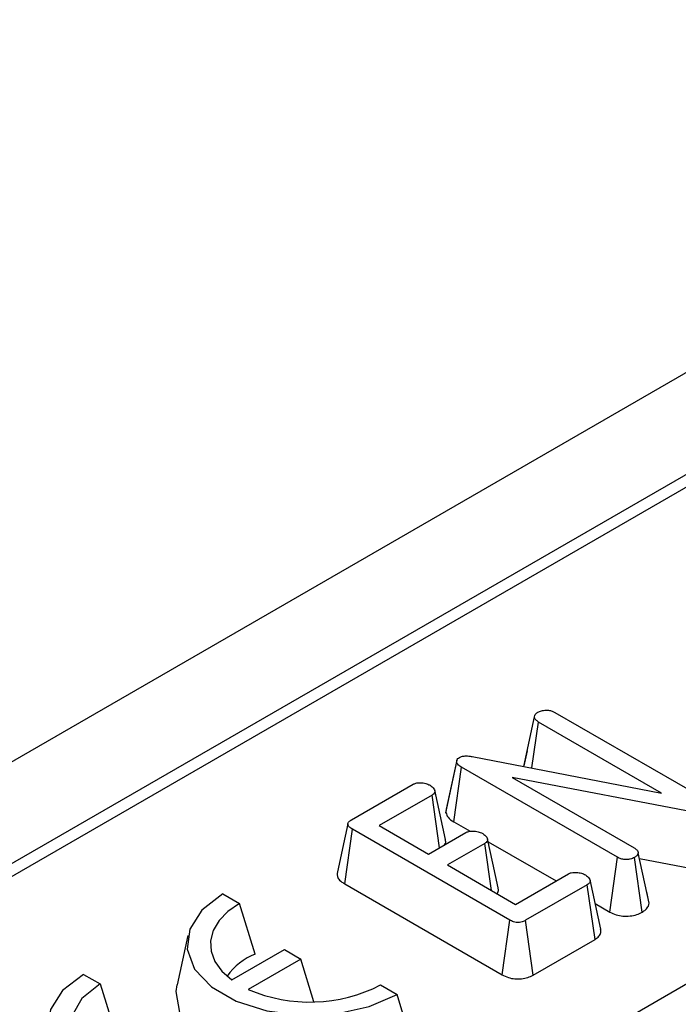
# Model space of a CAD drawing. Units: millimetres. Extents: x 8 to 419, y -29 to 291.
# Drawn here: x 269 to 274, y 117 to 125 of the extents above; entities that cross this region are included whole.
import ezdxf

# ---------------------------------------------------------------- set-up
doc = ezdxf.new("R2010")
doc.units = ezdxf.units.MM

msp = doc.modelspace()

# ---------------------------------------------------------------- linework, layer by layer
at = {"color": 7, "linetype": 'Continuous', "lineweight": 25}
for p, q in [((375.695361, 181.009717), (234.415426, 99.450546)), ((376.202328, 180.474531), (234.922394, 98.91536)), ((291.578517, 131.518204), (235.37139, 99.07052)), ((273.134287, 119.364887), (273.221499, 119.767707)), ((273.387824, 119.803045), (274.652434, 119.073001)), ((273.200977, 119.352014), (273.254644, 119.725473)), ((274.253492, 119.14885), (273.254644, 119.725473)), ((273.161259, 119.49084), (273.134478, 119.368855)), ((272.591596, 119.415467), (272.505297, 119.01761)), ((272.71655, 119.445522), (274.253492, 119.14885)), ((272.503069, 118.987876), (272.590836, 119.401219)), ((272.566675, 118.914233), (272.630252, 119.357779)), ((273.896057, 118.627045), (272.630252, 119.357779)), ((274.568824, 118.983707), (273.041437, 119.274862)), ((273.041437, 119.274862), (274.030133, 118.704101)), ((271.735918, 118.93113), (272.23579, 119.219699)), ((272.389872, 119.132129), (271.960173, 118.884069)), ((272.451335, 118.704244), (272.389872, 119.132129)), ((271.681288, 118.410363), (271.744279, 118.854247)), ((273.021132, 118.117135), (271.744279, 118.854247)), ((271.960173, 118.884069), (272.361504, 118.652385)), ((272.566675, 118.914233), (272.69904, 118.837821)), ((272.361504, 118.652385), (272.665488, 118.827872)), ((272.818376, 118.739612), (272.514392, 118.564125)), ((272.873599, 118.356759), (272.818376, 118.739612)), ((272.845291, 118.753391), (273.397988, 118.434327)), ((273.834614, 118.182267), (273.896057, 118.627045)), ((274.096367, 118.180615), (274.033716, 118.624804)), ((274.153043, 118.25385), (274.064473, 118.662211)), ((274.07448, 118.616071), (274.543825, 118.526603)), ((272.514392, 118.564125), (273.068611, 118.244181)), ((273.068611, 118.244181), (273.49831, 118.492241)), ((271.681288, 118.410363), (272.959547, 117.672439)), ((273.650003, 118.403291), (273.150131, 118.114721)), ((273.713773, 117.959857), (273.650003, 118.403291)), ((273.759931, 118.043), (273.673159, 118.442256)), ((270.692254, 118.328636), (270.826605, 118.251077)), ((274.151398, 118.263612), (274.133469, 118.345139)), ((270.955108, 117.8406), (270.826605, 118.251077)), ((273.714607, 118.251546), (273.834614, 118.182267)), ((272.959547, 117.672439), (273.021132, 118.117135)), ((273.21196, 117.670167), (273.150131, 118.114721)), ((270.407162, 117.992397), (270.319686, 117.590472)), ((273.21196, 117.670167), (273.713773, 117.959857)), ((270.763382, 117.630848), (271.190765, 117.87757)), ((271.190765, 117.87757), (271.325115, 117.800011)), ((271.325115, 117.800011), (270.897733, 117.553289)), ((271.431032, 117.453186), (271.325115, 117.800011)), ((269.560883, 117.675509), (269.695234, 117.59795)), ((273.469021, 117.029324), (274.566567, 117.662924)), ((269.695234, 117.59795), (269.823737, 117.187474)), ((271.972118, 117.589786), (272.106468, 117.512227)), ((272.22862, 117.105417), (272.106468, 117.512227))]:
    msp.add_line(p, q, dxfattribs=at)
at = {"color": 7, "linetype": 'Continuous', "lineweight": 25, "flags": 128}
for points in [[(272.498418, 118.771713), (272.455062, 118.971248), (272.411706, 119.170784)], [(271.706823, 118.899604), (271.66294, 118.697887), (271.619057, 118.496168)], [(272.926715, 118.378731), (272.883332, 118.578351), (272.839949, 118.777972)], [(270.692254, 118.328636), (270.521682, 118.197096), (270.422214, 118.043143), (270.401909, 117.879248), (270.462411, 117.71869), (270.59882, 117.574476), (270.800083, 117.458289), (271.049897, 117.379542), (271.328022, 117.344615), (271.611926, 117.356337), (271.87861, 117.413758), (272.106468, 117.512227)], [(270.826605, 118.251077), (270.732556, 118.185903), (270.66045, 118.111992), (270.612661, 118.031778), (270.59076, 117.9479), (270.595468, 117.863118), (270.626632, 117.780222), (270.683224, 117.70194), (270.763382, 117.630848)], [(269.560883, 117.675509), (269.390311, 117.54397), (269.290843, 117.390016), (269.270538, 117.226122), (269.33104, 117.065564), (269.467449, 116.921349), (269.668712, 116.805162), (269.918526, 116.726415), (270.196651, 116.691488), (270.480555, 116.70321), (270.747239, 116.760632), (270.975097, 116.859101)], [(269.695234, 117.59795), (269.546275, 117.479592), (269.467963, 117.340454), (269.467963, 117.194156), (269.546275, 117.055018), (269.695234, 116.93666), (269.900258, 116.850668), (270.141278, 116.805459), (270.394702, 116.805459), (270.635722, 116.850668), (270.840747, 116.93666)], [(272.22862, 117.105417), (272.005848, 116.990594), (271.737394, 116.915057), (271.443479, 116.884494), (271.146241, 116.901209), (270.868068, 116.963942), (270.629913, 117.067968), (270.449715, 117.205452), (270.341046, 117.366038), (270.312092, 117.53763), (270.319686, 117.590472)]]:
    msp.add_lwpolyline(points, dxfattribs=at)
at = {"color": 7, "linetype": 'Continuous', "lineweight": 25}
for centre, radius, start, end in [((271.141001, 117.365524), 0.510151, 111.3699672, 144.5818248), ((271.39615, 118.712984), 1.262265, 246.7428029, 297.1484353)]:
    msp.add_arc(centre, radius, start, end, dxfattribs=at)
for points, knots in [([(273.250165, 119.805286), (273.259012, 119.809567), (273.272644, 119.816164), (273.295591, 119.820541), (273.307859, 119.821858), (273.314068, 119.822524)], [0, 0, 0, 0, 0.47729875, 0.73543881, 1, 1, 1, 1]), ([(273.314068, 119.822524), (273.321696, 119.822325), (273.339503, 119.821859), (273.365469, 119.814844), (273.38039, 119.806969), (273.387824, 119.803045)], [0, 0, 0, 0, 0.27326709, 0.63792689, 1, 1, 1, 1]), ([(273.221499, 119.767707), (273.222943, 119.774274), (273.225844, 119.787471), (273.240578, 119.799162), (273.249193, 119.804665), (273.250165, 119.805286)], [0, 0, 0, 0, 0.4677938, 0.93996431, 1, 1, 1, 1]), ([(273.254644, 119.725473), (273.246393, 119.731253), (273.233572, 119.740234), (273.224808, 119.755327), (273.222611, 119.763544), (273.221499, 119.767707)], [0, 0, 0, 0, 0.47117121, 0.7320991, 1, 1, 1, 1]), ([(272.590836, 119.401219), (272.590503, 119.405892), (272.589833, 119.415282), (272.598168, 119.427882), (272.607808, 119.434152), (272.612037, 119.436903)], [0, 0, 0, 0, 0.35735731, 0.71809225, 1, 1, 1, 1]), ([(272.612037, 119.436903), (272.620079, 119.440667), (272.636281, 119.448252), (272.671576, 119.451408), (272.69809, 119.448417), (272.713984, 119.445924), (272.71655, 119.445522)], [0, 0, 0, 0, 0.27542643, 0.55487784, 0.92813263, 1, 1, 1, 1]), ([(272.630252, 119.357779), (272.621029, 119.363682), (272.606837, 119.372765), (272.594079, 119.388012), (272.591937, 119.396737), (272.590836, 119.401219)], [0, 0, 0, 0, 0.474398459, 0.729966791, 1, 1, 1, 1]), ([(272.23579, 119.219699), (272.243192, 119.223147), (272.258063, 119.230072), (272.291845, 119.233425), (272.329567, 119.229855), (272.358156, 119.220247), (272.371455, 119.21327), (272.374643, 119.211597)], [0, 0, 0, 0, 0.18309837, 0.36782928, 0.64867303, 0.9158023, 1, 1, 1, 1]), ([(272.374643, 119.211597), (272.38663, 119.202635), (272.404843, 119.189017), (272.414059, 119.167676), (272.412286, 119.152617), (272.403516, 119.140695), (272.394023, 119.134735), (272.389872, 119.132129)], [0, 0, 0, 0, 0.37763466, 0.57376905, 0.72759484, 0.880883381, 1, 1, 1, 1]), ([(272.506069, 119.017577), (272.503969, 119.008422), (272.501698, 118.998521), (272.502973, 118.988621), (272.503069, 118.987876)], [0, 0, 0, 0, 0.92471463, 1, 1, 1, 1]), ([(271.744279, 118.854247), (271.73524, 118.859935), (271.71974, 118.869688), (271.707506, 118.885931), (271.705555, 118.900042), (271.712654, 118.914147), (271.724739, 118.924123), (271.733852, 118.929835), (271.735918, 118.93113)], [0, 0, 0, 0, 0.2615263, 0.44845868, 0.59181507, 0.73513402, 0.93997429, 1, 1, 1, 1]), ([(272.503069, 118.987876), (272.507148, 118.975433), (272.51617, 118.947913), (272.548324, 118.925696), (272.566401, 118.914404), (272.566675, 118.914233)], [0, 0, 0, 0, 0.44837261, 0.99163288, 1, 1, 1, 1]), ([(272.491386, 118.727365), (272.495545, 118.734005), (272.50456, 118.748402), (272.499655, 118.763501), (272.497013, 118.771636)], [0, 0, 0, 0, 0.46127782, 1, 1, 1, 1]), ([(272.665488, 118.827872), (272.672582, 118.831133), (272.686833, 118.837685), (272.718732, 118.840792), (272.75491, 118.837176), (272.784384, 118.828269), (272.798601, 118.820808), (272.80255, 118.818736)], [0, 0, 0, 0, 0.1770532, 0.3556509, 0.61964713, 0.89435001, 1, 1, 1, 1]), ([(272.80255, 118.818736), (272.814635, 118.809791), (272.832807, 118.796343), (272.84201, 118.775273), (272.841003, 118.760407), (272.832148, 118.748412), (272.822628, 118.742329), (272.818376, 118.739612)], [0, 0, 0, 0, 0.37914958, 0.57008589, 0.72309404, 0.87630924, 1, 1, 1, 1]), ([(274.030133, 118.704101), (274.038622, 118.698475), (274.051797, 118.689744), (274.062223, 118.674874), (274.06371, 118.666502), (274.064473, 118.662211)], [0, 0, 0, 0, 0.46892543, 0.72781728, 1, 1, 1, 1]), ([(274.033716, 118.624804), (274.022842, 118.619826), (274.003914, 118.611161), (273.969719, 118.606878), (273.937817, 118.609398), (273.913292, 118.617624), (273.900603, 118.62456), (273.896057, 118.627045)], [0, 0, 0, 0, 0.26586539, 0.46276363, 0.66065004, 0.8784327, 1, 1, 1, 1]), ([(274.064473, 118.662211), (274.062864, 118.655602), (274.059636, 118.642342), (274.04345, 118.631125), (274.034795, 118.625505), (274.033716, 118.624804)], [0, 0, 0, 0, 0.4651704, 0.93331979, 1, 1, 1, 1]), ([(271.620374, 118.496186), (271.619787, 118.487301), (271.618547, 118.468511), (271.639702, 118.437936), (271.666107, 118.420428), (271.681288, 118.410363)], [0, 0, 0, 0, 0.27604688, 0.58379708, 1, 1, 1, 1]), ([(273.49831, 118.492241), (273.505339, 118.495521), (273.519462, 118.502111), (273.550472, 118.505257), (273.585118, 118.502306), (273.615548, 118.494083), (273.630643, 118.486223), (273.635968, 118.48345)], [0, 0, 0, 0, 0.17558732, 0.35277985, 0.60009168, 0.85891853, 1, 1, 1, 1]), ([(273.635968, 118.48345), (273.647949, 118.474471), (273.666046, 118.46091), (273.675326, 118.439803), (273.67366, 118.425106), (273.664887, 118.412799), (273.654878, 118.406406), (273.650003, 118.403291)], [0, 0, 0, 0, 0.37427114, 0.56533828, 0.71328473, 0.86034777, 1, 1, 1, 1]), ([(272.918327, 118.330939), (272.922398, 118.337155), (272.932467, 118.35253), (272.928652, 118.368945), (272.92638, 118.378723)], [0, 0, 0, 0, 0.404365808, 1, 1, 1, 1]), ([(274.096367, 118.180615), (274.106386, 118.187201), (274.12881, 118.20194), (274.148597, 118.227593), (274.151735, 118.246126), (274.153043, 118.25385)], [0, 0, 0, 0, 0.320236367, 0.716666298, 1, 1, 1, 1]), ([(273.834614, 118.182267), (273.850483, 118.17436), (273.881114, 118.159098), (273.939132, 118.147827), (273.998123, 118.14869), (274.053368, 118.159667), (274.082332, 118.173778), (274.096367, 118.180615)], [0, 0, 0, 0, 0.21403768, 0.41315021, 0.61269919, 0.81233104, 1, 1, 1, 1]), ([(273.150131, 118.114721), (273.141447, 118.110259), (273.126501, 118.10258), (273.099362, 118.096814), (273.074421, 118.097276), (273.046774, 118.103765), (273.031092, 118.111942), (273.021132, 118.117135)], [0, 0, 0, 0, 0.23448858, 0.40353575, 0.57397175, 0.72942305, 1, 1, 1, 1]), ([(273.713773, 117.959857), (273.725158, 117.967768), (273.748141, 117.983738), (273.76487, 118.013541), (273.761018, 118.033481), (273.759183, 118.042979)], [0, 0, 0, 0, 0.33950435, 0.68539277, 1, 1, 1, 1]), ([(272.959547, 117.672439), (272.975662, 117.66429), (273.005728, 117.649086), (273.061853, 117.637504), (273.117221, 117.637799), (273.169945, 117.649013), (273.197576, 117.662925), (273.21196, 117.670167)], [0, 0, 0, 0, 0.22488812, 0.41958144, 0.61486486, 0.79951511, 1, 1, 1, 1])]:
    msp.add_open_spline(points, degree=3, knots=knots, dxfattribs=at)

doc.saveas('drawing.dxf')
